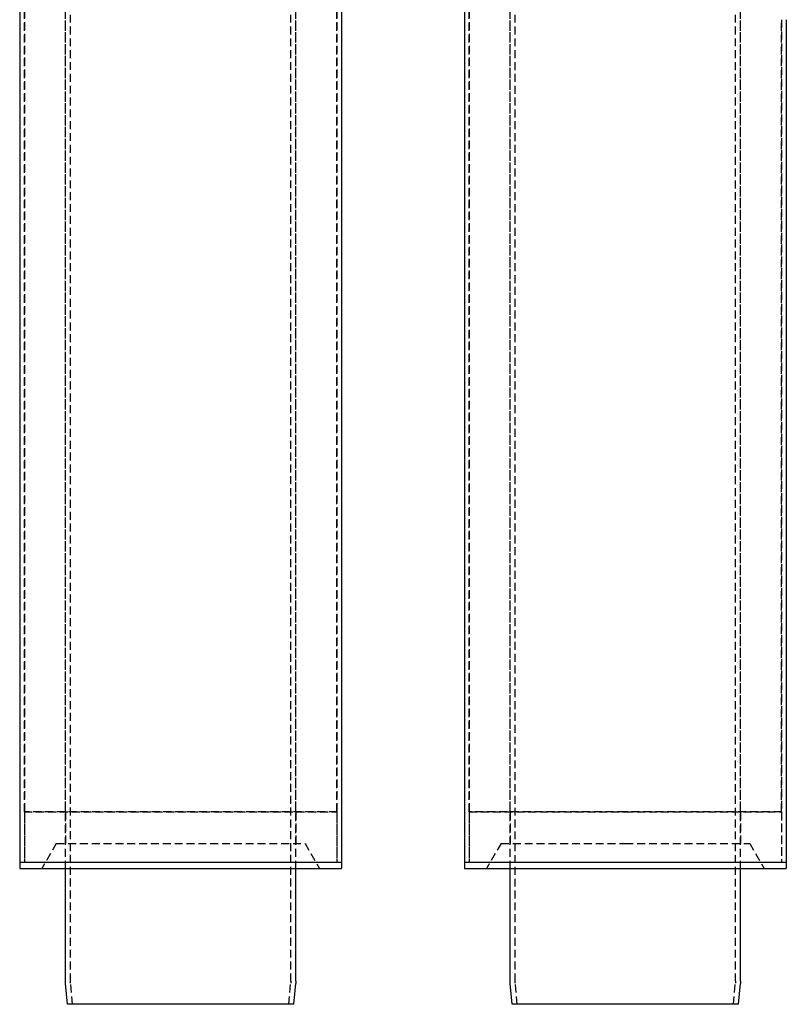
# Model space of a CAD drawing. Extents: x 282 to 555, y -209 to 518.
# Drawn here: x 282 to 525, y -37 to 275 of the extents above; entities that cross this region are included whole.
import ezdxf

# ---------------------------------------------------------------- set-up
doc = ezdxf.new("R2010")
doc.units = 0
doc.header["$LTSCALE"] = 10
doc.linetypes.add('VERDECKT', pattern=[0.375, 0.25, -0.125])
doc.layers.get('0').update_dxf_attribs({"linetype": 'CONTINUOUS'})
doc.layers.add('STEMPEL', color=3, linetype='CONTINUOUS')

# ---------------------------------------------------------------- blocks, each defined once
blk = doc.blocks.new('A$C2DA87694')
at = {"extrusion": (0, 1, -2e-16)}
for p, q in [((125.1, 277.5), (125.1, -232.5)), ((227.1, 277.5), (227.1, -232.5)), ((125.1, -232.5), (227.1, -232.5)), ((125.1, -232.5), (227.1, -232.5)), ((125.1, -232.5), (125.1, -234.5)), ((227.1, -232.5), (227.1, -234.5)), ((125.1, -234.5), (227.1, -234.5)), ((139.6, -270.19), (139.6, -234.5)), ((212.6, -270.19), (212.6, -234.5)), ((140.2, -277.5), (139.63, -270.94)), ((211.99, -277.5), (212.56, -270.94)), ((211.99, -277.5), (140.2, -277.5))]:
    blk.add_line(p, q, dxfattribs=at)
at = {"color": 1, "linetype": 'VERDECKT', "extrusion": (0, 1, -2e-16)}
for p, q in [((126.6, 277.5), (126.6, -232.5)), ((225.6, 277.5), (225.6, -232.5)), ((126.6, -216.5), (126.6, 263.5)), ((225.6, -216.5), (225.6, 263.5)), ((139.6, -234.5), (139.6, 217.19)), ((139.6, -216.5), (139.6, 217.19)), ((141.2, -270.19), (141.2, 217.19)), ((211, -270.19), (211, 217.19)), ((212.6, -234.5), (212.6, 217.19)), ((212.6, -216.5), (212.6, 217.19)), ((225.6, -216.5), (126.6, -216.5)), ((126.6, -216.5), (225.6, -216.5)), ((126.6, -216.5), (126.6, -232.5)), ((139.6, -216.5), (139.6, -226.5)), ((212.6, -216.5), (212.6, -226.5)), ((225.6, -216.5), (225.6, -232.5)), ((136.7, -226.5), (132.08, -234.5)), ((136.7, -226.5), (215.5, -226.5)), ((215.5, -226.5), (220.11, -234.5)), ((141.81, -277.5), (141.22, -270.8)), ((210.38, -277.5), (210.97, -270.8))]:
    blk.add_line(p, q, dxfattribs=at)
at = {"extrusion": (0, -2e-16, -1)}
for centre, start, end in [((-148.2, -270.19), 355, 0), ((-204, -270.19), 180, 185)]:
    blk.add_arc(centre, 8.6, start, end, dxfattribs=at)
at = {"color": 1, "linetype": 'VERDECKT', "extrusion": (0, -2e-16, -1)}
for centre, start, end in [((-148.2, -270.19), 355, 0), ((-204, -270.19), 180, 185)]:
    blk.add_arc(centre, 7, start, end, dxfattribs=at)
blk = doc.blocks.new('A$C83AF26A3')
at = {"extrusion": (-2e-16, 1, -2e-16)}
for p, q in [((-304.3416, 277.5), (-304.3416, -232.5)), ((-202.3416, 34.5), (-202.3416, -232.5)), ((-304.3416, -232.5), (-202.3416, -232.5)), ((-304.3416, -232.5), (-253.3416, -232.5)), ((-304.3416, -232.5), (-304.3416, -234.5)), ((-253.3416, -232.5), (-202.3416, -232.5)), ((-202.3416, -232.5), (-202.3416, -234.5)), ((-304.3416, -234.5), (-253.3416, -234.5)), ((-289.8416, -270.1944), (-289.8416, -234.5)), ((-253.3416, -234.5), (-202.3416, -234.5)), ((-216.8416, -270.1944), (-216.8416, -234.5)), ((-289.2353, -277.5), (-289.8089, -270.9439)), ((-217.4479, -277.5), (-216.8743, -270.9439)), ((-253.3416, -277.5), (-289.2353, -277.5)), ((-217.4479, -277.5), (-253.3416, -277.5))]:
    blk.add_line(p, q, dxfattribs=at)
at = {"color": 1, "linetype": 'VERDECKT', "extrusion": (-2e-16, 1, -2e-16)}
for p, q in [((-302.8416, 277.5), (-302.8416, -232.5)), ((-302.8416, -216.5), (-302.8416, 263.5)), ((-289.8416, -234.5), (-289.8416, 217.1934)), ((-289.8416, -216.5), (-289.8416, 217.1934)), ((-288.2416, -270.1944), (-288.2416, 217.1934)), ((-218.4416, -270.1944), (-218.4416, 47.6)), ((-216.8416, -234.5), (-216.8416, 46)), ((-216.8416, -216.5), (-216.8416, 46)), ((-203.8416, -216.5), (-203.8416, 34.5)), ((-203.8416, 34.5), (-203.8416, -232.5)), ((-253.3416, -216.5), (-302.8416, -216.5)), ((-302.8416, -216.5), (-253.3416, -216.5)), ((-302.8416, -216.5), (-302.8416, -232.5)), ((-289.8416, -216.5), (-289.8416, -226.5)), ((-203.8416, -216.5), (-253.3416, -216.5)), ((-253.3416, -216.5), (-203.8416, -216.5)), ((-216.8416, -216.5), (-216.8416, -226.5)), ((-203.8416, -216.5), (-203.8416, -232.5)), ((-292.7416, -226.5), (-297.3604, -234.5)), ((-292.7416, -226.5), (-253.3416, -226.5)), ((-253.3416, -226.5), (-213.9416, -226.5)), ((-213.9416, -226.5), (-209.3228, -234.5)), ((-287.6292, -277.5), (-288.215, -270.8045)), ((-219.054, -277.5), (-218.4682, -270.8045))]:
    blk.add_line(p, q, dxfattribs=at)
at = {"extrusion": (0, -2e-16, -1)}
for centre, start, end in [((281.2416, -270.1944), 355, 360), ((225.4416, -270.1944), 180, 185)]:
    blk.add_arc(centre, 8.6, start, end, dxfattribs=at)
at = {"color": 1, "linetype": 'VERDECKT', "extrusion": (0, -2e-16, -1)}
for centre, start, end in [((281.2416, -270.1944), 355, 0), ((225.4416, -270.1944), 180, 185)]:
    blk.add_arc(centre, 7, start, end, dxfattribs=at)

msp = doc.modelspace()

# ---------------------------------------------------------------- block references
at = {"layer": 'STEMPEL'}
for name, p in [('A$C2DA87694', (157.18, 240.44, -37.22)), ('A$C83AF26A3', (727.52, 240.44, -37.22))]:
    msp.add_blockref(name, p, dxfattribs=at)

doc.saveas('drawing.dxf')
